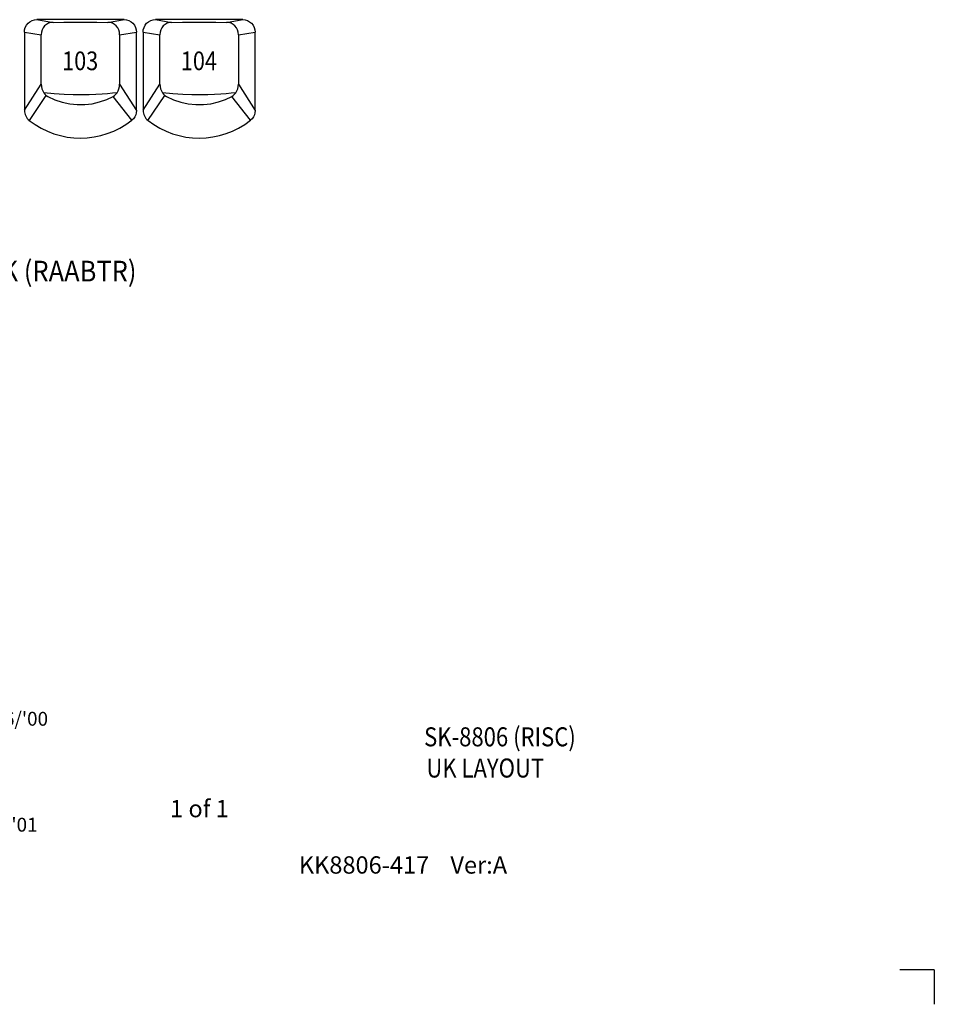
# Model space of a CAD drawing. Extents: x 10 to 1280, y -328 to 323.
# Drawn here: x 743 to 875, y 13 to 156 of the extents above; entities that cross this region are included whole.
import ezdxf

# ---------------------------------------------------------------- set-up
doc = ezdxf.new("R2010")
doc.units = 0
doc.header["$LTSCALE"] = 46.255
doc.header["$MEASUREMENT"] = 0
doc.layers.get('0').update_dxf_attribs({"linetype": 'CONTINUOUS'})
doc.layers.add('2', color=1, linetype='CONTINUOUS')
doc.layers.add('TEXT', color=6, linetype='CONTINUOUS')
doc.styles.add('ROMANS', font='romans', dxfattribs={"width": 0.9, "oblique": 9})
doc.styles.get("Standard").update_dxf_attribs({"font": 'simplex.shx', "width": 0.85})

msp = doc.modelspace()

# ---------------------------------------------------------------- linework, layer by layer
for p, q in [((758.3, 155.53), (745.69, 155.53)), ((745.69, 155.53), (748.03, 155.14)), ((755.96, 155.14), (758.3, 155.53)), ((775.44, 155.53), (762.84, 155.53)), ((762.84, 155.53), (765.17, 155.14)), ((773.11, 155.14), (775.44, 155.53)), ((743.89, 153.73), (743.89, 142.44)), ((743.89, 153.73), (746.32, 153.36)), ((757.66, 153.36), (760.09, 153.73)), ((760.09, 142.41), (760.09, 153.73)), ((761.04, 153.73), (761.04, 142.44)), ((761.04, 153.73), (763.47, 153.36)), ((774.81, 153.36), (777.24, 153.73)), ((777.24, 142.41), (777.24, 153.73)), ((746.32, 146.2), (746.32, 153.36)), ((757.66, 153.36), (757.66, 146.2)), ((763.47, 146.2), (763.47, 153.36)), ((774.81, 153.36), (774.81, 146.2)), ((743.89, 142.44), (746.32, 146.19)), ((757.66, 146.2), (760.09, 142.41)), ((761.04, 142.44), (763.47, 146.19)), ((774.81, 146.2), (777.24, 142.41)), ((744.61, 140.97), (747.06, 144.58)), ((759.41, 140.99), (756.7, 144.44)), ((761.75, 140.97), (764.2, 144.58)), ((776.55, 140.99), (773.85, 144.44))]:
    msp.add_line(p, q)
for points in [[(743.89, 153.73), (743.93, 154.08), (744.03, 154.42), (744.2, 154.73), (744.42, 155), (744.69, 155.22), (745, 155.39), (745.34, 155.49), (745.69, 155.53)], [(748.03, 155.14), (747.69, 155.1), (747.36, 155), (747.07, 154.84), (746.82, 154.62), (746.61, 154.35), (746.45, 154.05), (746.36, 153.72), (746.32, 153.36)], [(748.03, 155.14), (749.61, 155.16), (751.2, 155.16), (752.79, 155.16), (754.38, 155.16), (755.96, 155.14)], [(757.66, 153.36), (757.63, 153.72), (757.53, 154.05), (757.38, 154.35), (757.17, 154.62), (756.91, 154.84), (756.62, 155), (756.3, 155.1), (755.96, 155.14)], [(758.3, 155.53), (758.65, 155.49), (758.98, 155.39), (759.3, 155.22), (759.57, 155), (759.79, 154.73), (759.96, 154.42), (760.06, 154.08), (760.09, 153.73)], [(761.04, 153.73), (761.07, 154.08), (761.18, 154.42), (761.34, 154.73), (761.56, 155), (761.84, 155.22), (762.15, 155.39), (762.49, 155.49), (762.84, 155.53)], [(765.17, 155.14), (764.83, 155.1), (764.51, 155), (764.22, 154.84), (763.96, 154.62), (763.75, 154.35), (763.6, 154.05), (763.5, 153.72), (763.47, 153.36)], [(765.17, 155.14), (766.75, 155.16), (768.34, 155.16), (769.94, 155.16), (771.53, 155.16), (773.11, 155.14)], [(774.81, 153.36), (774.78, 153.72), (774.68, 154.05), (774.52, 154.35), (774.31, 154.62), (774.06, 154.84), (773.77, 155), (773.45, 155.1), (773.11, 155.14)], [(775.44, 155.53), (775.79, 155.49), (776.13, 155.39), (776.44, 155.22), (776.71, 155), (776.94, 154.73), (777.1, 154.42), (777.2, 154.08), (777.24, 153.73)], [(746.32, 146.19), (746.35, 145.85), (746.42, 145.53), (746.54, 145.24), (746.69, 144.98)], [(757.3, 144.98), (757.45, 145.24), (757.56, 145.53), (757.64, 145.85), (757.66, 146.2)], [(763.47, 146.19), (763.49, 145.85), (763.57, 145.53), (763.68, 145.24), (763.83, 144.98)], [(774.44, 144.98), (774.59, 145.24), (774.71, 145.53), (774.78, 145.85), (774.81, 146.2)], [(757.3, 144.98), (756.64, 144.9), (755.92, 144.83), (755.11, 144.76), (754.22, 144.7), (753.23, 144.66), (752.14, 144.65), (750.94, 144.66), (749.63, 144.71), (748.21, 144.81), (746.69, 144.98)], [(746.69, 144.98), (746.86, 144.76), (747.06, 144.58), (747.28, 144.44)], [(747.28, 144.44), (748.31, 143.95), (749.36, 143.6), (750.44, 143.36), (751.52, 143.25), (752.61, 143.26), (753.7, 143.39), (754.77, 143.64), (755.79, 144), (756.7, 144.44)], [(756.7, 144.44), (756.93, 144.58), (757.13, 144.76), (757.3, 144.98)], [(774.44, 144.98), (773.79, 144.9), (773.06, 144.83), (772.26, 144.76), (771.36, 144.7), (770.38, 144.66), (769.28, 144.65), (768.08, 144.66), (766.78, 144.71), (765.36, 144.81), (763.83, 144.98)], [(763.83, 144.98), (764.01, 144.76), (764.2, 144.58), (764.42, 144.44)], [(764.42, 144.44), (765.45, 143.95), (766.51, 143.6), (767.58, 143.36), (768.67, 143.25), (769.76, 143.26), (770.84, 143.39), (771.92, 143.64), (772.94, 144), (773.85, 144.44)], [(773.85, 144.44), (774.07, 144.58), (774.27, 144.76), (774.44, 144.98)], [(760.09, 142.41), (760.06, 142.08), (759.98, 141.77), (759.84, 141.48), (759.64, 141.22), (759.41, 140.99)], [(777.24, 142.41), (777.21, 142.08), (777.12, 141.77), (776.98, 141.48), (776.79, 141.22), (776.55, 140.99)]]:
    msp.add_lwpolyline(points)
for centre, radius, start, end in [((745.76, 142.44), 1.86, 180, 231.9811), ((762.9, 142.44), 1.86, 180, 231.9811), ((751.99, 150.41), 11.99, 231.9811, 308.1986), ((769.14, 150.41), 11.99, 231.9811, 308.1986)]:
    msp.add_arc(centre, radius, start, end)
at = {"layer": '2'}
for q in [(870.35, 18.27), (875.35, 13.27)]:
    msp.add_line((875.35, 18.27), q, dxfattribs=at)

# ---------------------------------------------------------------- texts
at = {"layer": 'TEXT', "width": 0.85}
for s, height, p in [('103', 2.7, (749.35, 148.23)), ('104', 2.7, (766.5, 148.23)), ('SK-8806 (RISC)', 2.75, (801.64, 50.54)), ('UK LAYOUT', 2.75, (801.97, 46.03))]:
    msp.add_text(s, height=height, dxfattribs=at).set_placement(p)
at = {"layer": 'TEXT', "style": 'ROMANS', "oblique": 9, "width": 0.9}
msp.add_text('a.1~18,33~37,52,56,70,87,93,97,99,101: STEALTH BLACK (RAABTR)', height=3, dxfattribs=at).set_placement((647.76, 117.7))
at = {"layer": 'TEXT'}
for s, height, p in [("12/26/'00", 2, (735.33, 53.52)), ('1 of 1', 2.5, (764.94, 40.29)), ("1/11/'01", 2, (735.33, 38.22)), ('KK8806-417    Ver:A', 2.5, (783.54, 32.15))]:
    msp.add_text(s, height=height, dxfattribs=at).set_placement(p)

doc.saveas('drawing.dxf')
